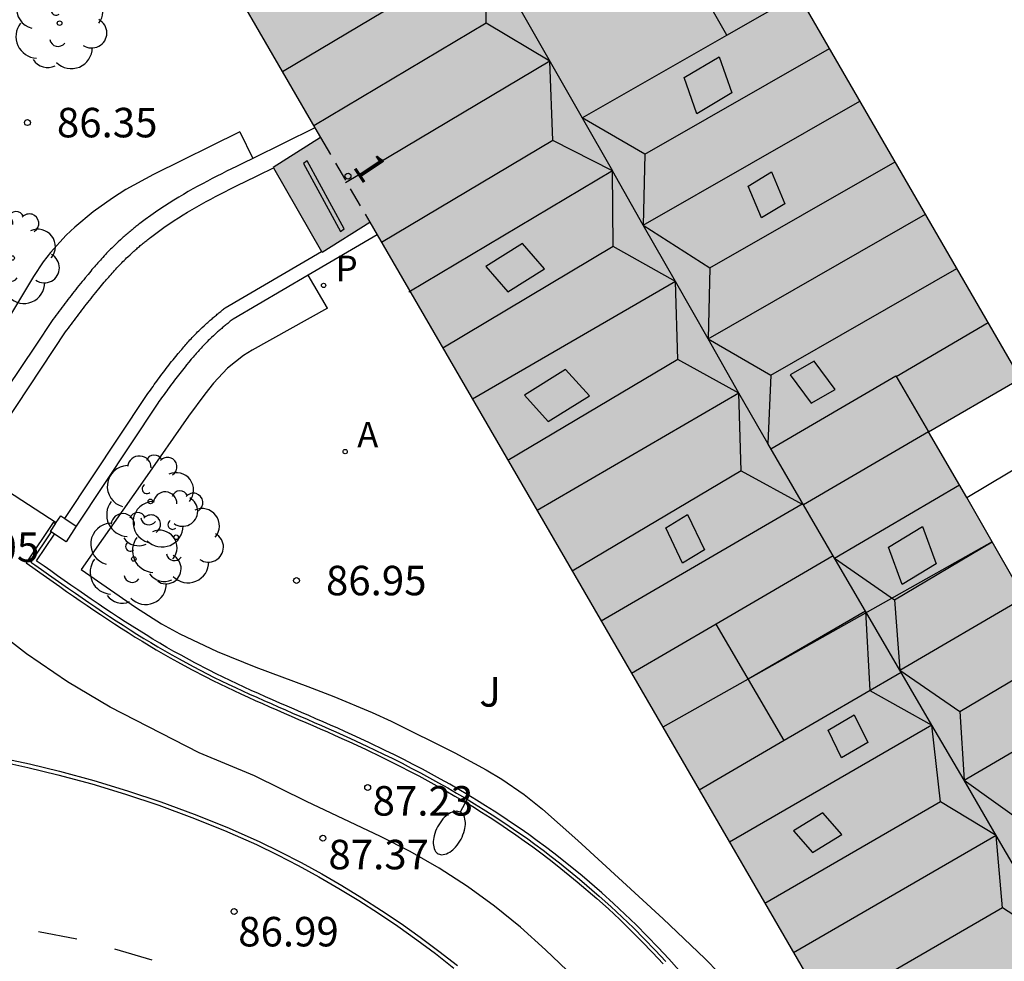
# Model space of a CAD drawing. Units: millimetres. Extents: x 581694 to 582046, y 4794789 to 4795041.
# Drawn here: x 581911 to 581937, y 4794882 to 4794906 of the extents above; entities that cross this region are included whole.
import ezdxf
from ezdxf.enums import TextEntityAlignment as Align

# ---------------------------------------------------------------- set-up
doc = ezdxf.new("R2010")
doc.units = ezdxf.units.MM
doc.linetypes.add('TRAZOS_NORMALES', pattern=[0.75, 0.5, -0.25])
for name, color, linetype in [('020204', 9, 'Continuous'), ('020308', 9, 'Continuous'), ('060108', 9, 'Continuous'), ('060126', 9, 'Continuous'), ('070105', 6, 'Continuous'), ('070106', 6, 'Continuous'), ('070108', 9, 'VALLA'), ('070110', 9, 'Continuous'), ('080104', 9, 'TRAZOS_NORMALES'), ('080106', 1, 'Continuous'), ('080107', 9, 'Continuous'), ('080109', 9, 'Continuous'), ('080110', 9, 'Continuous'), ('080118', 9, 'Continuous'), ('080202', 9, 'Continuous'), ('080308', 9, 'Continuous'), ('100105', 3, 'Continuous'), ('100107', 3, 'Continuous'), ('100116', 71, 'Continuous'), ('100202', 3, 'Continuous'), ('100302', 7, 'Continuous'), ('200205', 4, 'Continuous'), ('200305', 4, 'Continuous'), ('210201', 9, 'Continuous'), ('210301', 9, 'Continuous'), ('250202', 9, 'Continuous'), ('260101', 9, 'Continuous'), ('990501', 21, 'Continuous')]:
    doc.layers.add(name, color=color, linetype=linetype)
doc.layers.add('080111', color=7, linetype='Continuous', lineweight=30)
doc.styles.add('ARIAL', font='ARIAL.TTF', dxfattribs={"height": 1})
doc.styles.add('ARIALI', font='ARIALI.TTF', dxfattribs={"height": 1})
doc.styles.add('ROMANS', font='romans__.ttf', dxfattribs={"height": 1})
doc.linetypes.add('VALLA', pattern='A,1,[200,DONOSTI.shx,S=0.1,R=0,X=0,Y=0],1', length=2)

# ---------------------------------------------------------------- blocks, each defined once
blk = doc.blocks.new('ABAS')
blk.add_circle((0, 0), 0.055)
blk = doc.blocks.new('ARBOL')
blk.add_circle((0, 0), 0.0587)
for centre, radius, start, end in [((-0.28, 0.855), 0.3, 359.2878, 173.6078), ((0.097, 0.97), 0.21, 23.1565, 160.4665), ((0.438, 0.881), 0.24, 301.578, 139.328), ((-0.564, 0.381), 0.532, 92.28, 254.58), ((0.656, 0.288), 0.443, 319.8556, 114.7656), ((-0.091, 0.321), 0.12, 119.14, 310.56), ((0.819, -0.249), 0.383, 235.5275, 62.0275), ((-0.556, -0.339), 0.555, 142.64, 266.54), ((-0.039, -0.384), 0.21, 189.64, 323.88), ((0.299, -0.624), 0.532, 224.67, 0.24), ((-0.301, -0.676), 0.45, 213.78, 295.32)]:
    blk.add_arc(centre, radius, start, end)
blk = doc.blocks.new('BloquePortal')
blk.add_circle((0, 0), 0.075)
at = {"flags": 5}
blk.add_attdef('INDICE', text='', height=0.75, dxfattribs=at).set_placement((0, 0), align=Align.MIDDLE_CENTER)
blk = doc.blocks.new('PLUVI1')
blk.add_circle((0, 0), 0.055)
blk = doc.blocks.new('COTAPU')
blk.add_circle((0, 0), 0.075)
blk = doc.blocks.new('FAREDI')
blk.add_line((0, 0), (0.5, 0))
blk.add_lwpolyline([(0.5, 0, 0.159986), (0.538, -0.117, 0.106322), (0.675, -0.238, 0.071006), (0.858, -0.309, 0.057309), (1.099, -0.337, 0.057309), (1.339, -0.309, 0.071006), (1.522, -0.238, 0.106322), (1.659, -0.117, 0.159986), (1.697, 0, 0.159986), (1.659, 0.117, 0.106322), (1.522, 0.238, 0.071006), (1.339, 0.309, 0.057309), (1.099, 0.337, 0.057309), (0.858, 0.309, 0.071006), (0.675, 0.238, 0.106322), (0.538, 0.117, 0.159986)], format="xyb", close=True)

msp = doc.modelspace()

# ---------------------------------------------------------------- hatches: boundary and pattern name
at = {"layer": '990501'}
msp.add_hatch(color=256, dxfattribs=at).paths.add_polyline_path([(581946.55, 4794880.569), (581942.219, 4794888.075), (581940.22, 4794891.463), (581937.838, 4794890.057), (581935.566, 4794894.04), (581934.588, 4794895.714), (581936.927, 4794897.068), (581923.961, 4794919.469), (581921.619, 4794918.113), (581920.797, 4794919.531), (581919.312, 4794918.66), (581917.827, 4794917.789), (581917.031, 4794919.26), (581914.223, 4794917.64), (581915.003, 4794916.288), (581912.462, 4794914.7), (581919.138, 4794903.19), (581917.932, 4794902.435), (581919.175, 4794900.278), (581920.386, 4794901.04), (581943.375, 4794861.405), (581945.986, 4794862.935), (581946.831, 4794861.493), (581950.005, 4794863.364), (581949.186, 4794864.776), (581951.713, 4794866.253), (581950.868, 4794867.637), (581953.213, 4794869.069)])

# ---------------------------------------------------------------- linework, layer by layer
at = {"layer": '060108'}
msp.add_polyline3d([(581910.928, 4794887.346, 86.49), (581911.695, 4794887.18, 86.548), (581912.458, 4794886.995, 86.606), (581913.32, 4794886.76, 86.688), (581914.176, 4794886.501, 86.77), (581915.023, 4794886.217, 86.852), (581915.862, 4794885.908, 86.934), (581916.692, 4794885.575, 87.016), (581917.511, 4794885.218, 87.099), (581918.044, 4794884.958, 87.146), (581918.57, 4794884.685, 87.194), (581919.09, 4794884.4, 87.241), (581919.603, 4794884.103, 87.289), (581920.109, 4794883.795, 87.337), (581920.608, 4794883.474, 87.384), (581921.099, 4794883.142, 87.432), (581921.582, 4794882.799, 87.48), (581922.057, 4794882.445, 87.527), (581922.524, 4794882.08, 87.575)], dxfattribs=at)
at = {"layer": '060126'}
msp.add_polyline3d([(581935.564, 4794894.044, 86.467), (581937.706, 4794895.322, 86.461)], dxfattribs=at)
at = {"layer": '070105'}
for points in [[(581918.993, 4794903.439, 86.083), (581917.411, 4794902.663, 86.176)], [(581917.411, 4794902.663, 86.176), (581917.362, 4794902.638, 86.179), (581917.24, 4794902.579, 86.186), (581917.117, 4794902.518, 86.194), (581916.995, 4794902.458, 86.201), (581916.872, 4794902.397, 86.208), (581916.749, 4794902.336, 86.215), (581916.626, 4794902.274, 86.222), (581916.503, 4794902.212, 86.229), (581916.38, 4794902.149, 86.236), (581916.258, 4794902.084, 86.243), (581916.135, 4794902.019, 86.249), (581916.013, 4794901.953, 86.256), (581915.891, 4794901.885, 86.263), (581915.77, 4794901.817, 86.269), (581915.649, 4794901.747, 86.276), (581915.529, 4794901.676, 86.282), (581915.409, 4794901.603, 86.288), (581915.29, 4794901.528, 86.294), (581915.171, 4794901.452, 86.3), (581915.053, 4794901.374, 86.305), (581914.937, 4794901.294, 86.311), (581914.821, 4794901.212, 86.316), (581914.68, 4794901.11, 86.322), (581914.545, 4794901.007, 86.328), (581914.519, 4794900.987, 86.329), (581914.494, 4794900.967, 86.33), (581914.468, 4794900.948, 86.331), (581914.443, 4794900.928, 86.332), (581914.418, 4794900.908, 86.333), (581914.393, 4794900.888, 86.335), (581914.368, 4794900.867, 86.336), (581914.343, 4794900.847, 86.337), (581914.318, 4794900.827, 86.338), (581914.293, 4794900.806, 86.339), (581914.268, 4794900.785, 86.34), (581914.243, 4794900.764, 86.341), (581914.218, 4794900.743, 86.342), (581914.194, 4794900.722, 86.343), (581914.169, 4794900.701, 86.344), (581914.145, 4794900.679, 86.345), (581914.12, 4794900.658, 86.346), (581914.096, 4794900.636, 86.347), (581914.072, 4794900.614, 86.348), (581914.048, 4794900.592, 86.349), (581913.99, 4794900.539, 86.351), (581913.932, 4794900.484, 86.354), (581913.898, 4794900.451, 86.356), (581913.864, 4794900.418, 86.357), (581913.83, 4794900.384, 86.359), (581913.797, 4794900.351, 86.36), (581913.764, 4794900.317, 86.362), (581913.731, 4794900.283, 86.363), (581913.698, 4794900.249, 86.365), (581913.666, 4794900.215, 86.366), (581913.634, 4794900.181, 86.368), (581913.602, 4794900.147, 86.369), (581913.571, 4794900.112, 86.371), (581913.539, 4794900.078, 86.372), (581913.508, 4794900.043, 86.374), (581913.477, 4794900.008, 86.375), (581913.447, 4794899.973, 86.377), (581913.416, 4794899.939, 86.378), (581913.386, 4794899.904, 86.379), (581913.356, 4794899.869, 86.38), (581913.326, 4794899.834, 86.382), (581913.297, 4794899.799, 86.383), (581913.226, 4794899.714, 86.386), (581913.156, 4794899.629, 86.388), (581913.115, 4794899.579, 86.389), (581913.074, 4794899.529, 86.39), (581913.033, 4794899.478, 86.392), (581912.993, 4794899.428, 86.393), (581912.953, 4794899.377, 86.394), (581912.913, 4794899.327, 86.394), (581912.873, 4794899.276, 86.395), (581912.834, 4794899.225, 86.396), (581912.794, 4794899.175, 86.397), (581912.755, 4794899.124, 86.397), (581912.716, 4794899.073, 86.398), (581912.678, 4794899.022, 86.398), (581912.639, 4794898.971, 86.399), (581912.6, 4794898.921, 86.399), (581912.562, 4794898.87, 86.4), (581912.524, 4794898.819, 86.4), (581912.486, 4794898.768, 86.4), (581912.448, 4794898.718, 86.401), (581912.41, 4794898.667, 86.401), (581912.372, 4794898.617, 86.401), (581912.334, 4794898.566, 86.402), (581911.879, 4794897.887, 86.329), (581910.085, 4794895.224, 86.248)], [(581910.47, 4794894.956, 86.27), (581912.652, 4794898.249, 86.402), (581912.69, 4794898.299, 86.402), (581912.728, 4794898.35, 86.401), (581912.765, 4794898.4, 86.401), (581912.803, 4794898.451, 86.401), (581912.841, 4794898.501, 86.4), (581912.879, 4794898.552, 86.4), (581912.917, 4794898.602, 86.4), (581912.955, 4794898.652, 86.399), (581912.993, 4794898.703, 86.399), (581913.031, 4794898.753, 86.398), (581913.07, 4794898.803, 86.398), (581913.108, 4794898.853, 86.397), (581913.146, 4794898.903, 86.397), (581913.185, 4794898.953, 86.396), (581913.224, 4794899.002, 86.395), (581913.263, 4794899.052, 86.394), (581913.302, 4794899.101, 86.394), (581913.341, 4794899.151, 86.393), (581913.38, 4794899.2, 86.392), (581913.42, 4794899.249, 86.39), (581913.459, 4794899.298, 86.389), (581913.499, 4794899.347, 86.388), (581913.568, 4794899.43, 86.386), (581913.637, 4794899.512, 86.383), (581913.666, 4794899.546, 86.382), (581913.694, 4794899.58, 86.38), (581913.723, 4794899.613, 86.379), (581913.752, 4794899.647, 86.378), (581913.781, 4794899.68, 86.377), (581913.811, 4794899.714, 86.375), (581913.84, 4794899.747, 86.374), (581913.87, 4794899.78, 86.372), (581913.9, 4794899.813, 86.371), (581913.929, 4794899.846, 86.369), (581913.96, 4794899.878, 86.368), (581913.99, 4794899.91, 86.366), (581914.02, 4794899.943, 86.365), (581914.051, 4794899.975, 86.363), (581914.082, 4794900.006, 86.362), (581914.113, 4794900.038, 86.36), (581914.144, 4794900.069, 86.359), (581914.176, 4794900.101, 86.357), (581914.207, 4794900.132, 86.356), (581914.239, 4794900.162, 86.354), (581914.294, 4794900.214, 86.351), (581914.349, 4794900.264, 86.349), (581914.371, 4794900.285, 86.348), (581914.393, 4794900.305, 86.347), (581914.416, 4794900.325, 86.346), (581914.439, 4794900.346, 86.345), (581914.462, 4794900.366, 86.344), (581914.485, 4794900.385, 86.343), (581914.508, 4794900.405, 86.342), (581914.531, 4794900.425, 86.341), (581914.554, 4794900.445, 86.34), (581914.577, 4794900.464, 86.339), (581914.601, 4794900.483, 86.338), (581914.624, 4794900.503, 86.337), (581914.648, 4794900.522, 86.336), (581914.671, 4794900.541, 86.335), (581914.695, 4794900.56, 86.333), (581914.719, 4794900.579, 86.332), (581914.743, 4794900.598, 86.331), (581914.767, 4794900.616, 86.33), (581914.791, 4794900.635, 86.329), (581914.815, 4794900.653, 86.328), (581914.946, 4794900.754, 86.322), (581915.08, 4794900.851, 86.316), (581915.19, 4794900.929, 86.311), (581915.302, 4794901.005, 86.305), (581915.414, 4794901.08, 86.3), (581915.528, 4794901.153, 86.294), (581915.642, 4794901.224, 86.288), (581915.757, 4794901.294, 86.282), (581915.874, 4794901.363, 86.276), (581915.991, 4794901.431, 86.269), (581916.108, 4794901.497, 86.263), (581916.227, 4794901.563, 86.256), (581916.346, 4794901.627, 86.249), (581916.465, 4794901.691, 86.243), (581916.585, 4794901.754, 86.236), (581916.706, 4794901.816, 86.229), (581916.827, 4794901.878, 86.222), (581916.948, 4794901.939, 86.215), (581917.07, 4794901.999, 86.208), (581917.192, 4794902.059, 86.201), (581917.314, 4794902.119, 86.194), (581917.436, 4794902.179, 86.186), (581917.558, 4794902.239, 86.179), (581917.938, 4794902.425, 86.157)], [(581920.571, 4794900.721, 86.075), (581918.818, 4794899.695, 86.193)], [(581912.635, 4794893.505, 86.334), (581914.712, 4794896.637, 86.456), (581914.745, 4794896.683, 86.454), (581914.778, 4794896.728, 86.452), (581914.811, 4794896.774, 86.451), (581914.844, 4794896.82, 86.449), (581914.877, 4794896.866, 86.447), (581914.91, 4794896.911, 86.445), (581914.944, 4794896.957, 86.443), (581914.977, 4794897.002, 86.442), (581915.01, 4794897.048, 86.44), (581915.044, 4794897.093, 86.438), (581915.077, 4794897.139, 86.436), (581915.111, 4794897.184, 86.434), (581915.145, 4794897.229, 86.432), (581915.179, 4794897.274, 86.43), (581915.213, 4794897.319, 86.428), (581915.247, 4794897.364, 86.426), (581915.282, 4794897.408, 86.424), (581915.316, 4794897.453, 86.421), (581915.351, 4794897.497, 86.419), (581915.386, 4794897.541, 86.417), (581915.422, 4794897.585, 86.414), (581915.457, 4794897.629, 86.412), (581915.518, 4794897.703, 86.408), (581915.58, 4794897.777, 86.403), (581915.606, 4794897.808, 86.402), (581915.632, 4794897.838, 86.4), (581915.658, 4794897.868, 86.398), (581915.684, 4794897.898, 86.396), (581915.71, 4794897.928, 86.394), (581915.737, 4794897.958, 86.392), (581915.763, 4794897.988, 86.39), (581915.79, 4794898.018, 86.388), (581915.817, 4794898.047, 86.386), (581915.844, 4794898.076, 86.384), (581915.872, 4794898.105, 86.381), (581915.899, 4794898.134, 86.379), (581915.927, 4794898.163, 86.377), (581915.954, 4794898.192, 86.375), (581915.982, 4794898.22, 86.373), (581916.01, 4794898.249, 86.371), (581916.039, 4794898.277, 86.369), (581916.067, 4794898.305, 86.367), (581916.096, 4794898.332, 86.364), (581916.125, 4794898.36, 86.362), (581916.175, 4794898.407, 86.359), (581916.225, 4794898.453, 86.355), (581916.247, 4794898.472, 86.353), (581916.268, 4794898.492, 86.352), (581916.29, 4794898.511, 86.35), (581916.312, 4794898.53, 86.349), (581916.333, 4794898.549, 86.347), (581916.355, 4794898.568, 86.346), (581916.377, 4794898.587, 86.344), (581916.399, 4794898.606, 86.343), (581916.421, 4794898.624, 86.341), (581916.443, 4794898.643, 86.339), (581916.465, 4794898.662, 86.338), (581916.487, 4794898.68, 86.336), (581916.509, 4794898.699, 86.335), (581916.531, 4794898.717, 86.333), (581916.554, 4794898.736, 86.332), (581916.576, 4794898.754, 86.33), (581916.598, 4794898.772, 86.329), (581916.621, 4794898.791, 86.327), (581916.643, 4794898.809, 86.326), (581916.665, 4794898.827, 86.324), (581916.688, 4794898.846, 86.323), (581916.71, 4794898.864, 86.321), (581919.163, 4794900.299, 86.163)], [(581918.818, 4794899.695, 86.193), (581916.91, 4794898.578, 86.321), (581916.885, 4794898.559, 86.324), (581916.863, 4794898.541, 86.326), (581916.841, 4794898.523, 86.327), (581916.819, 4794898.505, 86.329), (581916.797, 4794898.486, 86.33), (581916.775, 4794898.468, 86.332), (581916.753, 4794898.45, 86.333), (581916.731, 4794898.432, 86.335), (581916.71, 4794898.414, 86.336), (581916.688, 4794898.396, 86.338), (581916.667, 4794898.378, 86.339), (581916.645, 4794898.36, 86.341), (581916.624, 4794898.342, 86.343), (581916.603, 4794898.324, 86.344), (581916.582, 4794898.306, 86.346), (581916.561, 4794898.288, 86.347), (581916.541, 4794898.27, 86.349), (581916.52, 4794898.251, 86.35), (581916.5, 4794898.233, 86.352), (581916.479, 4794898.215, 86.353), (581916.459, 4794898.197, 86.355), (581916.411, 4794898.152, 86.359), (581916.363, 4794898.108, 86.362), (581916.336, 4794898.082, 86.364), (581916.309, 4794898.056, 86.367), (581916.282, 4794898.03, 86.369), (581916.256, 4794898.003, 86.371), (581916.229, 4794897.976, 86.373), (581916.203, 4794897.95, 86.375), (581916.176, 4794897.922, 86.377), (581916.15, 4794897.895, 86.379), (581916.124, 4794897.868, 86.381), (581916.098, 4794897.84, 86.384), (581916.072, 4794897.812, 86.386), (581916.047, 4794897.784, 86.388), (581916.021, 4794897.756, 86.39), (581915.996, 4794897.728, 86.392), (581915.97, 4794897.699, 86.394), (581915.945, 4794897.67, 86.396), (581915.92, 4794897.641, 86.398), (581915.895, 4794897.612, 86.4), (581915.87, 4794897.583, 86.402), (581915.846, 4794897.554, 86.403), (581915.785, 4794897.482, 86.408), (581915.726, 4794897.41, 86.412), (581915.692, 4794897.367, 86.414), (581915.657, 4794897.325, 86.417), (581915.623, 4794897.282, 86.419), (581915.589, 4794897.239, 86.421), (581915.556, 4794897.196, 86.424), (581915.522, 4794897.152, 86.426), (581915.489, 4794897.108, 86.428), (581915.455, 4794897.065, 86.43), (581915.422, 4794897.021, 86.432), (581915.389, 4794896.976, 86.434), (581915.356, 4794896.932, 86.436), (581915.323, 4794896.887, 86.438), (581915.29, 4794896.842, 86.44), (581915.257, 4794896.797, 86.442), (581915.224, 4794896.752, 86.443), (581915.191, 4794896.707, 86.445), (581915.158, 4794896.662, 86.447), (581915.125, 4794896.617, 86.449), (581915.092, 4794896.571, 86.451), (581915.059, 4794896.525, 86.452), (581915.026, 4794896.48, 86.454), (581914.997, 4794896.44, 86.456), (581912.924, 4794893.314, 86.335)], [(581912.397, 4794893.372, 86.348), (581912.341, 4794893.41, 86.311), (581911.653, 4794892.379, 86.246), (581911.824, 4794892.258, 86.265), (581911.996, 4794892.137, 86.284), (581912.167, 4794892.016, 86.303), (581912.338, 4794891.895, 86.322), (581912.51, 4794891.775, 86.34), (581912.682, 4794891.655, 86.359), (581912.854, 4794891.535, 86.378), (581913.026, 4794891.416, 86.397), (581913.199, 4794891.297, 86.416), (581913.372, 4794891.18, 86.435), (581913.545, 4794891.063, 86.455), (581913.719, 4794890.947, 86.474), (581913.894, 4794890.832, 86.493), (581914.069, 4794890.718, 86.513), (581914.245, 4794890.606, 86.532), (581914.421, 4794890.495, 86.552), (581914.598, 4794890.385, 86.571), (581914.776, 4794890.277, 86.591), (581914.955, 4794890.17, 86.611), (581915.135, 4794890.065, 86.631), (581915.315, 4794889.962, 86.651), (581915.497, 4794889.861, 86.671), (581915.854, 4794889.666, 86.711), (581916.216, 4794889.48, 86.751), (581916.394, 4794889.39, 86.771), (581916.572, 4794889.302, 86.791), (581916.752, 4794889.216, 86.811), (581916.932, 4794889.131, 86.831), (581917.112, 4794889.047, 86.852), (581917.294, 4794888.964, 86.872), (581917.476, 4794888.882, 86.892), (581917.658, 4794888.801, 86.912), (581917.841, 4794888.72, 86.932), (581918.024, 4794888.64, 86.952), (581918.207, 4794888.56, 86.972), (581918.391, 4794888.481, 86.992), (581918.575, 4794888.401, 87.012), (581918.758, 4794888.322, 87.032), (581918.942, 4794888.242, 87.051), (581919.126, 4794888.162, 87.071), (581919.309, 4794888.081, 87.09), (581919.492, 4794888, 87.109), (581919.675, 4794887.918, 87.128), (581919.858, 4794887.835, 87.147), (581920.278, 4794887.64, 87.189), (581920.696, 4794887.44, 87.23), (581920.932, 4794887.324, 87.252), (581921.166, 4794887.206, 87.275), (581921.4, 4794887.086, 87.297), (581921.633, 4794886.964, 87.318), (581921.864, 4794886.839, 87.339), (581922.094, 4794886.712, 87.36), (581922.323, 4794886.583, 87.38), (581922.551, 4794886.452, 87.4), (581922.777, 4794886.318, 87.42), (581923.002, 4794886.182, 87.439), (581923.225, 4794886.044, 87.458), (581923.446, 4794885.903, 87.477), (581923.666, 4794885.759, 87.496), (581923.884, 4794885.613, 87.514), (581924.1, 4794885.465, 87.532), (581924.314, 4794885.314, 87.55), (581924.527, 4794885.16, 87.568), (581924.737, 4794885.004, 87.585), (581924.945, 4794884.845, 87.602), (581925.151, 4794884.684, 87.619), (581925.662, 4794884.273, 87.662), (581926.159, 4794883.844, 87.703), (581926.452, 4794883.581, 87.728), (581926.74, 4794883.312, 87.752), (581927.024, 4794883.037, 87.776), (581927.302, 4794882.758, 87.8), (581927.576, 4794882.473, 87.824), (581927.845, 4794882.183, 87.848)], [(581928.254, 4794882.016, 87.871), (581927.987, 4794882.313, 87.848), (581927.716, 4794882.605, 87.824), (581927.44, 4794882.892, 87.8), (581927.159, 4794883.174, 87.776), (581926.873, 4794883.451, 87.752), (581926.582, 4794883.723, 87.728), (581926.286, 4794883.989, 87.703), (581925.785, 4794884.42, 87.662), (581925.271, 4794884.835, 87.619), (581925.063, 4794884.998, 87.602), (581924.853, 4794885.158, 87.585), (581924.64, 4794885.315, 87.568), (581924.426, 4794885.47, 87.55), (581924.21, 4794885.623, 87.532), (581923.992, 4794885.772, 87.514), (581923.772, 4794885.92, 87.496), (581923.55, 4794886.064, 87.477), (581923.327, 4794886.206, 87.458), (581923.102, 4794886.346, 87.439), (581922.876, 4794886.483, 87.42), (581922.648, 4794886.618, 87.4), (581922.418, 4794886.75, 87.38), (581922.188, 4794886.88, 87.36), (581921.956, 4794887.008, 87.339), (581921.723, 4794887.133, 87.318), (581921.489, 4794887.257, 87.297), (581921.253, 4794887.377, 87.275), (581921.017, 4794887.496, 87.252), (581920.78, 4794887.613, 87.23), (581920.36, 4794887.814, 87.189), (581919.938, 4794888.009, 87.147), (581919.755, 4794888.093, 87.128), (581919.571, 4794888.175, 87.109), (581919.387, 4794888.257, 87.09), (581919.203, 4794888.338, 87.071), (581919.019, 4794888.418, 87.051), (581918.835, 4794888.498, 87.032), (581918.651, 4794888.578, 87.012), (581918.467, 4794888.657, 86.992), (581918.284, 4794888.737, 86.972), (581918.101, 4794888.816, 86.952), (581917.918, 4794888.896, 86.932), (581917.736, 4794888.976, 86.912), (581917.554, 4794889.057, 86.892), (581917.373, 4794889.139, 86.872), (581917.192, 4794889.221, 86.852), (581917.014, 4794889.305, 86.831), (581916.835, 4794889.389, 86.811), (581916.657, 4794889.475, 86.791), (581916.479, 4794889.562, 86.771), (581916.303, 4794889.651, 86.751), (581915.944, 4794889.836, 86.711), (581915.589, 4794890.029, 86.671), (581915.41, 4794890.129, 86.651), (581915.231, 4794890.231, 86.631), (581915.053, 4794890.336, 86.611), (581914.875, 4794890.441, 86.591), (581914.699, 4794890.549, 86.571), (581914.523, 4794890.658, 86.552), (581914.348, 4794890.768, 86.532), (581914.173, 4794890.88, 86.513), (581913.999, 4794890.993, 86.493), (581913.825, 4794891.107, 86.474), (581913.652, 4794891.223, 86.455), (581913.479, 4794891.339, 86.435), (581913.307, 4794891.456, 86.416), (581913.135, 4794891.574, 86.397), (581912.963, 4794891.693, 86.378), (581912.792, 4794891.812, 86.359), (581912.62, 4794891.932, 86.34), (581912.449, 4794892.052, 86.322), (581912.278, 4794892.173, 86.303), (581912.106, 4794892.294, 86.284), (581911.935, 4794892.415, 86.265), (581911.917, 4794892.428, 86.263), (581912.371, 4794893.109, 86.3)]]:
    msp.add_polyline3d(points, dxfattribs=at)
at = {"layer": '070106'}
msp.add_polyline3d([(581910.468, 4794894.672, 86.246), (581912.418, 4794893.404, 86.317)], dxfattribs=at)
at = {"layer": '070108'}
msp.add_polyline3d([(581912.284, 4794893.167, 86.299), (581911.774, 4794892.401, 86.254), (581911.875, 4794892.33, 86.265), (581912.046, 4794892.209, 86.284), (581912.218, 4794892.088, 86.303), (581912.389, 4794891.967, 86.322), (581912.56, 4794891.847, 86.34), (581912.732, 4794891.727, 86.359), (581912.904, 4794891.607, 86.378), (581913.076, 4794891.488, 86.397), (581913.248, 4794891.37, 86.416), (581913.421, 4794891.253, 86.435), (581913.594, 4794891.136, 86.455), (581913.768, 4794891.02, 86.474), (581913.942, 4794890.906, 86.493), (581914.116, 4794890.792, 86.513), (581914.292, 4794890.68, 86.532), (581914.468, 4794890.569, 86.552), (581914.644, 4794890.46, 86.571), (581914.822, 4794890.352, 86.591), (581915, 4794890.246, 86.611), (581915.179, 4794890.141, 86.631), (581915.358, 4794890.039, 86.651), (581915.539, 4794889.938, 86.671), (581915.895, 4794889.744, 86.711), (581916.256, 4794889.558, 86.751), (581916.433, 4794889.469, 86.771), (581916.611, 4794889.381, 86.791), (581916.79, 4794889.295, 86.811), (581916.97, 4794889.21, 86.831), (581917.149, 4794889.127, 86.852), (581917.33, 4794889.044, 86.872), (581917.512, 4794888.962, 86.892), (581917.694, 4794888.881, 86.912), (581917.876, 4794888.801, 86.932), (581918.059, 4794888.721, 86.952), (581918.242, 4794888.641, 86.972), (581918.426, 4794888.562, 86.992), (581918.61, 4794888.482, 87.012), (581918.793, 4794888.403, 87.032), (581918.977, 4794888.323, 87.051), (581919.161, 4794888.242, 87.071), (581919.345, 4794888.162, 87.09), (581919.528, 4794888.08, 87.109), (581919.712, 4794887.998, 87.128), (581919.895, 4794887.915, 87.147), (581920.316, 4794887.72, 87.189), (581920.734, 4794887.519, 87.23), (581920.971, 4794887.403, 87.252), (581921.206, 4794887.285, 87.275), (581921.441, 4794887.164, 87.297), (581921.674, 4794887.041, 87.318), (581921.906, 4794886.917, 87.339), (581922.137, 4794886.789, 87.36), (581922.367, 4794886.66, 87.38), (581922.595, 4794886.528, 87.4), (581922.822, 4794886.394, 87.42), (581923.048, 4794886.257, 87.439), (581923.271, 4794886.118, 87.458), (581923.494, 4794885.977, 87.477), (581923.714, 4794885.833, 87.496), (581923.933, 4794885.686, 87.514), (581924.15, 4794885.537, 87.532), (581924.366, 4794885.386, 87.55), (581924.579, 4794885.231, 87.568), (581924.79, 4794885.075, 87.585), (581924.999, 4794884.915, 87.602), (581925.206, 4794884.753, 87.619), (581925.719, 4794884.34, 87.662), (581926.217, 4794883.91, 87.703), (581926.512, 4794883.646, 87.728), (581926.801, 4794883.376, 87.752), (581927.086, 4794883.1, 87.776), (581927.365, 4794882.819, 87.8), (581927.64, 4794882.533, 87.824), (581927.91, 4794882.242, 87.848)], dxfattribs=at)
at = {"layer": '070110'}
for points in [[(581912.418, 4794893.404, 86.411), (581912.53, 4794893.574, 86.319), (581912.635, 4794893.505, 86.319)], [(581912.269, 4794893.177, 86.534), (581912.397, 4794893.372, 86.428)], [(581912.397, 4794893.372, 86.428), (581912.418, 4794893.404, 86.411)], [(581912.635, 4794893.505, 86.319), (581912.927, 4794893.313, 86.319)], [(581912.284, 4794893.167, 86.534), (581912.269, 4794893.177, 86.534)], [(581912.371, 4794893.109, 86.534), (581912.284, 4794893.167, 86.534)], [(581912.927, 4794893.313, 86.319), (581912.666, 4794892.916, 86.534), (581912.371, 4794893.109, 86.534)], [(581912.924, 4794893.314, 86.319), (581912.927, 4794893.313, 86.319)]]:
    msp.add_polyline3d(points, dxfattribs=at)
at = {"layer": '080104'}
msp.add_polyline3d([(581919.138, 4794903.19, 87.125), (581920.386, 4794901.04, 87.243)], dxfattribs=at)
at = {"layer": '080106'}
for points in [[(581928.374, 4794904.717, 104.247), (581929.265, 4794905.245, 103.948), (581929.591, 4794904.325, 103.299), (581928.7, 4794903.797, 103.598), (581928.374, 4794904.717, 104.247)], [(581930.005, 4794901.959, 104.231), (581930.597, 4794902.317, 104.038), (581930.935, 4794901.509, 103.575), (581930.343, 4794901.151, 103.768), (581930.005, 4794901.959, 104.231)], [(581924.272, 4794900.501, 104.143), (581923.339, 4794899.917, 103.892), (581923.898, 4794899.267, 103.327), (581924.831, 4794899.851, 103.578), (581924.272, 4794900.501, 104.143)], [(581931.609, 4794896.437, 104.583), (581932.216, 4794896.783, 104.456), (581931.681, 4794897.509, 103.875), (581931.074, 4794897.163, 104.002), (581931.609, 4794896.437, 104.583)], [(581925.363, 4794897.293, 103.879), (581924.317, 4794896.64, 103.495), (581924.923, 4794895.975, 102.975), (581925.969, 4794896.628, 103.359), (581925.363, 4794897.293, 103.879)], [(581928.893, 4794892.714, 104.303), (581928.336, 4794892.373, 104.213), (581927.909, 4794893.268, 103.457), (581928.466, 4794893.608, 103.547), (581928.893, 4794892.714, 104.303)], [(581933.573, 4794892.781, 107.543), (581934.435, 4794893.305, 107.228), (581934.785, 4794892.353, 106.603), (581933.923, 4794891.829, 106.918), (581933.573, 4794892.781, 107.543)], [(581933.043, 4794887.812, 107.273), (581932.381, 4794887.427, 107.182), (581932.039, 4794888.128, 106.703), (581932.701, 4794888.513, 106.794), (581933.043, 4794887.812, 107.273)], [(581931.905, 4794886.026, 106.737), (581931.154, 4794885.571, 106.53), (581931.637, 4794885.018, 105.991), (581932.388, 4794885.473, 106.198), (581931.905, 4794886.026, 106.737)]]:
    msp.add_polyline3d(points, dxfattribs=at)
at = {"layer": '080107'}
msp.add_polyline3d([(581918.795, 4794902.602, 86.112), (581918.701, 4794902.534, 86.115), (581919.641, 4794900.804, 86.96), (581919.735, 4794900.872, 86.112), (581918.795, 4794902.602, 86.112)], dxfattribs=at)
at = {"layer": '080109'}
for points in [[(581923.354, 4794907.958, 105.309), (581918.166, 4794904.867, 103.505)], [(581923.344, 4794906.098, 104.065), (581923.354, 4794907.958, 105.309)], [(581929.46, 4794905.797, 104.059), (581931.273, 4794906.836, 103.436)], [(581923.344, 4794906.098, 104.065), (581918.965, 4794903.489, 102.544)], [(581924.962, 4794905.136, 105.315), (581923.344, 4794906.098, 104.065)], [(581927.38, 4794902.77, 104.078), (581932.07, 4794905.459, 102.437)], [(581924.962, 4794905.136, 105.315), (581919.77, 4794902.042, 103.512)], [(581925.042, 4794903.118, 104.074), (581924.962, 4794905.136, 105.315)], [(581927.338, 4794900.963, 105.327), (581932.845, 4794904.119, 103.438)], [(581927.38, 4794902.77, 104.078), (581925.786, 4794903.692, 105.321), (581926.554, 4794902.343, 105.325)], [(581925.042, 4794903.118, 104.074), (581920.686, 4794900.523, 102.561)], [(581926.554, 4794902.343, 105.325), (581925.042, 4794903.118, 104.074)], [(581927.38, 4794902.77, 104.078), (581927.338, 4794900.963, 105.327)], [(581926.554, 4794902.343, 105.325), (581921.382, 4794899.258, 103.526)], [(581927.338, 4794900.963, 105.327), (581926.554, 4794902.343, 105.325)], [(581926.577, 4794900.422, 104.082), (581926.554, 4794902.343, 105.325)], [(581929.026, 4794899.879, 104.087), (581933.737, 4794902.579, 102.439)], [(581928.984, 4794898.074, 105.338), (581934.511, 4794901.241, 103.44)], [(581927.338, 4794900.963, 105.327), (581927.334, 4794900.974, 105.329)], [(581928.156, 4794899.532, 105.333), (581927.338, 4794900.963, 105.327)], [(581927.338, 4794900.963, 105.327), (581929.026, 4794899.879, 104.087)], [(581926.577, 4794900.422, 104.082), (581922.243, 4794897.84, 102.576)], [(581928.156, 4794899.532, 105.333), (581926.577, 4794900.422, 104.082)], [(581929.026, 4794899.879, 104.087), (581928.984, 4794898.074, 105.338)], [(581930.582, 4794897.148, 104.095), (581935.311, 4794899.859, 102.44)], [(581928.156, 4794899.532, 105.333), (581922.996, 4794896.541, 103.447)], [(581928.213, 4794897.552, 104.09), (581928.156, 4794899.532, 105.333)], [(581928.984, 4794898.074, 105.338), (581928.156, 4794899.532, 105.333)], [(581933.769, 4794897.115, 104.199), (581936.105, 4794898.488, 103.439)], [(581929.771, 4794896.698, 105.341), (581928.984, 4794898.074, 105.338)], [(581928.984, 4794898.074, 105.338), (581930.582, 4794897.148, 104.095)], [(581928.213, 4794897.552, 104.09), (581923.899, 4794894.983, 102.592)], [(581929.771, 4794896.698, 105.341), (581928.213, 4794897.552, 104.09)], [(581930.582, 4794897.148, 104.095), (581930.503, 4794895.411, 105.345)], [(581929.771, 4794896.698, 105.341), (581924.639, 4794893.708, 103.484)], [(581930.503, 4794895.411, 105.345), (581929.771, 4794896.698, 105.341)], [(581929.825, 4794894.723, 104.098), (581929.771, 4794896.698, 105.341)], [(581932.2, 4794892.5, 108.134), (581930.503, 4794895.411, 105.345)], [(581929.825, 4794894.723, 104.098), (581925.533, 4794892.167, 102.607)], [(581929.825, 4794894.723, 104.098), (581931.379, 4794893.874, 105.349), (581926.269, 4794890.897, 103.502)], [(581932.2, 4794892.5, 108.134), (581935.378, 4794894.362, 107.114)], [(581933.727, 4794891.441, 106.817), (581936.208, 4794892.915, 105.942)], [(581932.2, 4794892.5, 108.134), (581933.727, 4794891.441, 106.817)], [(581932.985, 4794891.152, 108.173), (581932.223, 4794892.459, 108.173), (581932.2, 4794892.5, 108.134)], [(581933.727, 4794891.441, 106.817), (581933.862, 4794889.648, 108.172)], [(581933.862, 4794889.648, 108.172), (581937.017, 4794891.497, 107.101)], [(581932.985, 4794891.152, 108.173), (581930.006, 4794889.426, 107.025)], [(581932.985, 4794891.152, 108.173), (581933.097, 4794889.131, 106.652), (581934.673, 4794888.257, 108.172)], [(581933.862, 4794889.648, 108.172), (581932.985, 4794891.152, 108.173)], [(581935.491, 4794886.854, 108.172), (581941.026, 4794890.096, 106.407)], [(581935.383, 4794888.598, 106.818), (581937.838, 4794890.057, 105.953)], [(581933.862, 4794889.648, 108.172), (581935.383, 4794888.598, 106.818)], [(581934.673, 4794888.257, 108.172), (581933.862, 4794889.648, 108.172)], [(581935.383, 4794888.598, 106.818), (581935.491, 4794886.854, 108.172)], [(581934.673, 4794888.257, 108.172), (581929.529, 4794885.276, 106.288)], [(581934.897, 4794886.307, 106.82), (581934.673, 4794888.257, 108.172)], [(581935.491, 4794886.854, 108.172), (581934.673, 4794888.257, 108.172)], [(581935.491, 4794886.854, 108.172), (581937.046, 4794885.747, 106.817)], [(581936.31, 4794885.448, 108.171), (581935.491, 4794886.854, 108.172)], [(581934.897, 4794886.307, 106.82), (581930.432, 4794883.72, 105.185)], [(581936.31, 4794885.448, 108.171), (581934.897, 4794886.307, 106.82)], [(581936.31, 4794885.448, 108.171), (581931.161, 4794882.464, 106.285)], [(581937.093, 4794884.105, 108.171), (581936.31, 4794885.448, 108.171)], [(581936.47, 4794883.609, 106.819), (581936.31, 4794885.448, 108.171)], [(581936.47, 4794883.609, 106.819), (581931.999, 4794881.018, 105.181)], [(581937.937, 4794882.657, 108.17), (581936.47, 4794883.609, 106.819)]]:
    msp.add_polyline3d(points, dxfattribs=at)
at = {"layer": '080110'}
msp.add_polyline3d([(581927.835, 4794908.648, 104.051), (581924.161, 4794906.542, 105.313), (581925.786, 4794903.692, 105.321), (581929.46, 4794905.797, 104.059)], close=True, dxfattribs=at)
for points in [[(581930.581, 4794895.278, 105.109), (581933.758, 4794897.134, 104.199), (581934.588, 4794895.714, 104.199), (581931.409, 4794893.856, 106.177)], [(581932.167, 4794892.555, 102.087), (581929.192, 4794890.822, 102.087)], [(581929.192, 4794890.822, 102.087), (581927.04, 4794889.568, 102.087)], [(581930.918, 4794887.861, 105.915), (581929.192, 4794890.822, 105.915)], [(581933.893, 4794889.594, 104.667), (581930.918, 4794887.861, 104.667)], [(581930.918, 4794887.861, 104.667), (581928.76, 4794886.603, 104.667)]]:
    msp.add_polyline3d(points, dxfattribs=at)
at = {"layer": '080111'}
for points in [[(581936.884, 4794897.142, 86.235), (581923.961, 4794919.469, 86.027), (581921.619, 4794918.113, 86.031), (581921.007, 4794919.168, 84.309)], [(581913.346, 4794915.253, 86.457), (581912.462, 4794914.7, 86.49), (581918.993, 4794903.439, 87.111)], [(581918.993, 4794903.439, 87.111), (581919.138, 4794903.19, 87.125)], [(581919.138, 4794903.19, 87.125), (581917.932, 4794902.435, 86.115), (581917.938, 4794902.425, 86.115)], [(581917.938, 4794902.425, 86.115), (581919.163, 4794900.299, 86.156)], [(581919.163, 4794900.299, 86.156), (581919.175, 4794900.278, 86.157), (581920.386, 4794901.04, 87.243)], [(581920.386, 4794901.04, 87.243), (581920.571, 4794900.721, 87.26)], [(581920.571, 4794900.721, 87.26), (581927.832, 4794888.202, 87.951)], [(581935.564, 4794894.044, 86.474), (581934.588, 4794895.714, 86.434), (581936.784, 4794896.985, 86.248)], [(581936.208, 4794892.915, 87.196), (581935.564, 4794894.044, 86.474)], [(581939.907, 4794891.278, 89.03), (581937.838, 4794890.057, 89.029), (581936.208, 4794892.915, 87.196)], [(581927.832, 4794888.202, 87.951), (581935.344, 4794875.252, 88.665)]]:
    msp.add_polyline3d(points, dxfattribs=at)
at = {"layer": '080118', "flags": 128}
msp.add_lwpolyline([(581936.208, 4794892.915), (581927.832, 4794888.202)], dxfattribs=at)
at = {"layer": '100105'}
msp.add_polyline3d([(581910.969, 4794887.434, 86.495), (581911.739, 4794887.268, 86.553), (581912.504, 4794887.082, 86.611), (581913.37, 4794886.847, 86.693), (581914.229, 4794886.586, 86.775), (581915.079, 4794886.301, 86.857), (581915.921, 4794885.991, 86.939), (581916.754, 4794885.657, 87.021), (581917.577, 4794885.298, 87.104), (581918.113, 4794885.036, 87.151), (581918.642, 4794884.762, 87.199), (581919.164, 4794884.476, 87.246), (581919.679, 4794884.178, 87.294), (581920.187, 4794883.868, 87.342), (581920.688, 4794883.546, 87.389), (581921.181, 4794883.213, 87.437), (581921.667, 4794882.868, 87.485), (581922.144, 4794882.512, 87.532), (581922.613, 4794882.146, 87.58)], dxfattribs=at)
at = {"layer": '100107'}
for points in [[(581917.08, 4794903.337, 87.774), (581914.888, 4794902.25, 87.744), (581914.187, 4794901.868, 87.725), (581913.846, 4794901.654, 87.711), (581913.352, 4794901.303, 87.685), (581912.889, 4794900.916, 87.656), (581912.671, 4794900.709, 87.642), (581912.269, 4794900.267, 87.616), (581912.087, 4794900.032, 87.604), (581911.84, 4794899.662, 87.59), (581909.396, 4794895.61, 87.464)], [(581917.08, 4794903.337, 87.774), (581917.411, 4794902.663, 87.774)], [(581919.308, 4794898.858, 87.384), (581918.818, 4794899.695, 87.384)], [(581919.308, 4794898.858, 87.384), (581917.396, 4794897.79, 87.4), (581917.176, 4794897.653, 87.403), (581916.773, 4794897.326, 87.416), (581916.412, 4794896.945, 87.437), (581916.19, 4794896.672, 87.454), (581915.778, 4794896.106, 87.492), (581914.668, 4794894.514, 87.622), (581913.053, 4794892.213, 87.762), (581914.43, 4794891.25, 87.946), (581915.096, 4794890.828, 88.034), (581915.557, 4794890.576, 88.093), (581916.508, 4794890.127, 88.215), (581917.487, 4794889.73, 88.34), (581918.811, 4794889.233, 88.507), (581919.472, 4794888.981, 88.591), (581920.45, 4794888.577, 88.714), (581920.929, 4794888.356, 88.775), (581922.545, 4794887.55, 88.963), (581923.348, 4794887.115, 89.047), (581923.74, 4794886.88, 89.079), (581924.307, 4794886.49, 89.101), (581924.777, 4794886.114, 89.102), (581925.677, 4794885.32, 89.101), (581927.84, 4794883.333, 89.103), (581928.905, 4794882.32, 89.109), (581929.635, 4794881.577, 89.133)]]:
    msp.add_polyline3d(points, dxfattribs=at)
at = {"layer": '100116'}
msp.add_polyline3d([(581925.949, 4794881.5, 87.853), (581924.853, 4794882.546, 87.774), (581924.22, 4794883.116, 87.714), (581923.557, 4794883.653, 87.654), (581922.867, 4794884.154, 87.594), (581922.154, 4794884.617, 87.534), (581921.417, 4794885.041, 87.475), (581920.659, 4794885.427, 87.416), (581918.776, 4794886.314, 87.241), (581917.46, 4794886.965, 87.098), (581916.051, 4794887.554, 86.93), (581913.784, 4794888.709, 86.655), (581912.704, 4794889.356, 86.534), (581911.664, 4794890.066, 86.414), (581910.66, 4794890.841, 86.328)], dxfattribs=at)
at = {"layer": '260101'}
for points in [[(581912.944, 4794882.815, 86.683), (581911.97, 4794883, 86.583)], [(581914.855, 4794882.277, 86.861), (581913.904, 4794882.559, 86.771)]]:
    msp.add_polyline3d(points, dxfattribs=at)

# ---------------------------------------------------------------- block references
at = {"layer": '020204', "rotation": 359.9987685839998}
for p in [(581911.684, 4794903.572, 86.354), (581918.524, 4794891.93, 86.95), (581920.334, 4794886.668, 87.229), (581919.194, 4794885.379, 87.368), (581916.937, 4794883.515, 86.991)]:
    msp.add_blockref('COTAPU', p, dxfattribs=at)
at = {"layer": '080202', "rotation": 359.9987685839998}
msp.add_blockref('BloquePortal', (581919.834, 4794902.211), dxfattribs=at)
at = {"layer": '100202', "rotation": 359.9987685839998}
for p in [(581912.502, 4794906.101, 86.368), (581911.296, 4794900.13, 86.468), (581914.81, 4794893.941, 86.875), (581915.466, 4794893.03, 86.952), (581914.39, 4794892.478, 86.771)]:
    msp.add_blockref('ARBOL', p, dxfattribs=at)
at = {"layer": '200205', "rotation": 359.9987685839998}
msp.add_blockref('ABAS', (581919.761, 4794895.207, 86.721), dxfattribs=at)
at = {"layer": '210201', "rotation": 359.9987685839998}
msp.add_blockref('PLUVI1', (581919.212, 4794899.435, 86.497), dxfattribs=at)
at = {"layer": '250202', "rotation": 242.1574685543598}
msp.add_blockref('FAREDI', (581922.921, 4794886.484, 87.398), dxfattribs=at)

# ---------------------------------------------------------------- texts
at = {"layer": '020308', "style": 'ARIAL'}
for s, p in [('86.35', (581912.434, 4794903.197, 86.352)), ('86.05', (581909.428, 4794892.403, 86.045)), ('86.95', (581919.273, 4794891.555, 86.948)), ('87.23', (581920.459, 4794885.954, 87.227)), ('87.37', (581919.335, 4794884.589, 87.366)), ('86.99', (581917.043, 4794882.629, 86.989))]:
    msp.add_text(s, height=0.75, rotation=359.9988, dxfattribs=at).set_placement(p)
at = {"layer": '080308', "style": 'ARIALI'}
msp.add_text('1', height=0.75, rotation=303.6988, dxfattribs=at).set_placement((581919.932, 4794902.454))
at = {"layer": '100302', "style": 'ARIAL'}
msp.add_text('J', height=0.75, rotation=359.9988, dxfattribs=at).set_placement((581923.171, 4794888.725))
at = {"layer": '200305', "style": 'ROMANS'}
msp.add_text('A', height=0.65, rotation=359.9988, dxfattribs=at).set_placement((581920.067, 4794895.313, 86.719))
at = {"layer": '210301', "style": 'ROMANS'}
msp.add_text('P', height=0.65, rotation=359.9988, dxfattribs=at).set_placement((581919.518, 4794899.541, 86.495))

doc.saveas('drawing.dxf')
